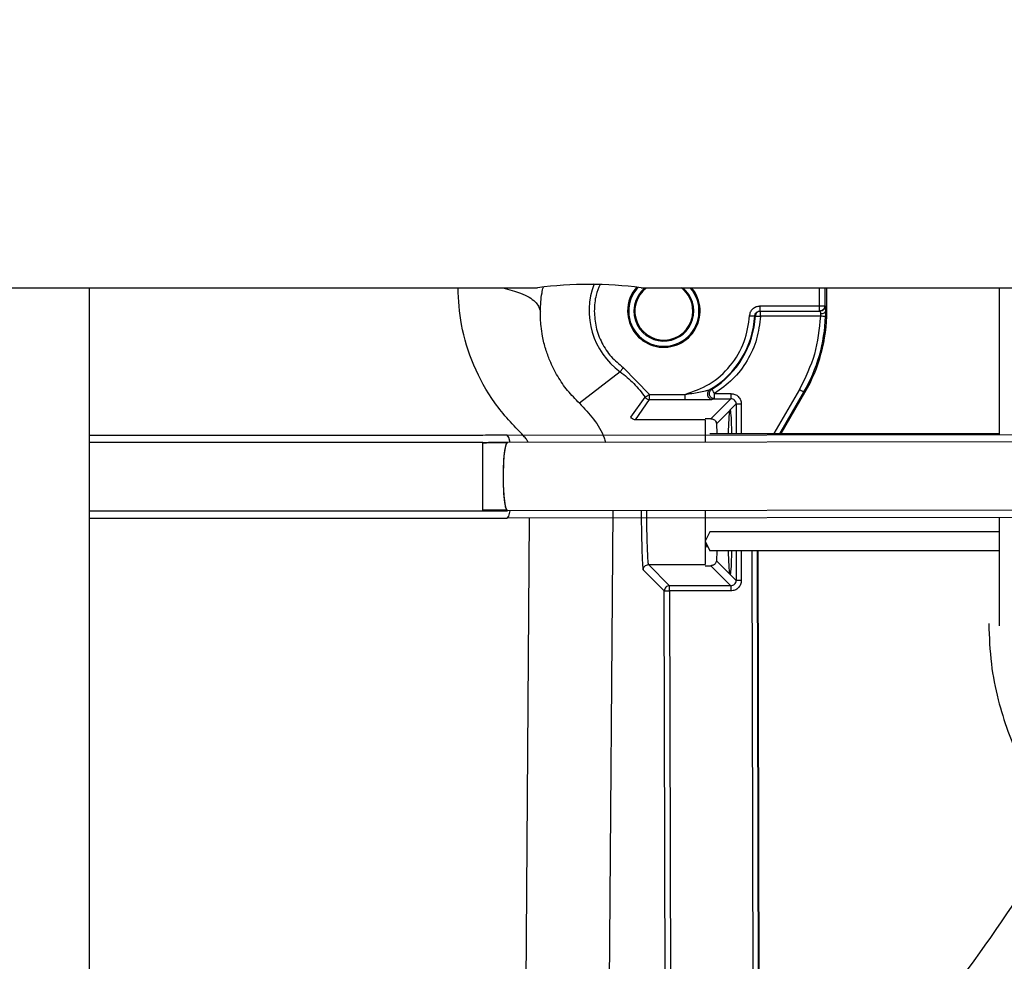
# Model space of a CAD drawing. Extents: x 0.5 to 33.5, y 0.5 to 21.5.
# Drawn here: x 8.8 to 9.1, y 5.5 to 5.7 of the extents above; entities that cross this region are included whole.
import ezdxf

# ---------------------------------------------------------------- set-up
doc = ezdxf.new("R2010")
doc.units = 0
doc.header["$MEASUREMENT"] = 0
doc.header["$PDSIZE"] = -1
doc.linetypes.add('SLD-SOLID', pattern=[0])
doc.layers.get('0').update_dxf_attribs({"linetype": 'CONTINUOUS'})
doc.layers.get('Defpoints').update_dxf_attribs({"linetype": 'CONTINUOUS'})
doc.styles.add('SLDTEXTSTYLE0', font='txt', dxfattribs={"width": 0.913})
doc.dimstyles.new('SLDDIMSTYLE0', dxfattribs={"dimtxt": 0.1875, "dimasz": 0.18, "dimexe": 0, "dimexo": 0.0625, "dimgap": 0.04687499999999999, "dimtad": 0, "dimtih": 1, "dimtoh": 1, "dimdec": 1, "dimlfac": 16, "dimrnd": 1e-09, "dimzin": 12, "dimdsep": 46, "dimtxsty": 'SLDTEXTSTYLE0', "dimsah": 1, "dimcen": 0.09, "dimadec": 0, "dimazin": 0, "dimtfac": 1, "dimtdec": 3, "dimtofl": 0, "dimtmove": 0, "dimatfit": 3, "dimfxl": 1, "dimtolj": 1, "dimtzin": 12, "dimarcsym": 0})
doc.dimstyles.new('SLDDIMSTYLE4', dxfattribs={"dimtxt": 0.18, "dimasz": 0.18, "dimexe": 0, "dimexo": 0.0625, "dimgap": 0, "dimtad": 0, "dimtih": 1, "dimtoh": 1, "dimdec": 0, "dimrnd": 1e-09, "dimzin": 0, "dimdsep": 46, "dimtxsty": 'Standard', "dimsah": 1, "dimcen": 0.09, "dimadec": 0, "dimazin": 0, "dimtfac": 0.18, "dimtdec": 0, "dimtofl": 0, "dimtmove": 0, "dimatfit": 3, "dimfxl": 1, "dimtolj": 1, "dimtzin": 0, "dimarcsym": 0})

# ---------------------------------------------------------------- blocks, each defined once
blk = doc.blocks.new('*D33')
at = {"color": 0, "linetype": 'SLD-SOLID', "lineweight": -2, "transparency": 16777216}
for p, q in [((7.337239449175016, 4.78889870309985), (7.337239449175017, 12.77866828318069)), ((7.517239449175016, 12.77866828318069), (12.9043361161336, 12.77866828318069)), ((18.80340096505672, 12.77866828318069), (14.34396200838377, 12.77866828318069)), ((18.98340096505672, 5.09768307133514), (18.98340096505672, 12.77866828318069))]:
    blk.add_line(p, q, dxfattribs=at)
at = {"color": 0, "linetype": 'SLD-SOLID', "transparency": 16777216}
for points in [[(7.517239449175016, 12.80866828318069), (7.517239449175016, 12.74866828318069), (7.337239449175017, 12.77866828318069)], [(18.80340096505672, 12.80866828318069), (18.80340096505672, 12.74866828318069), (18.98340096505672, 12.77866828318069)]]:
    blk.add_solid(points, dxfattribs=at)
at = {"layer": 'Defpoints', "color": 0, "linetype": 'SLD-SOLID', "transparency": 16777216}
for p in [(7.337239449175017, 12.77866828318069), (18.98340096505672, 5.03518307133514), (7.337239449175016, 4.72639870309985)]:
    blk.add_point(p, dxfattribs=at)
at = {"color": 0, "linetype": 'SLD-SOLID', "transparency": 16777216, "insert": (13.62414906225869, 12.77866828318069), "char_height": 0.1875, "attachment_point": 5, "style": 'SLDTEXTSTYLE0'}
blk.add_mtext('\\A1;186.3 [473.3]', dxfattribs=at)

msp = doc.modelspace()

# ---------------------------------------------------------------- linework, layer by layer
at = {"color": 7, "linetype": 'Continuous'}
for p, q in [((8.838223736343117, 5.624134852375247), (8.965684397240018, 5.624134852375247)), ((8.859139041394393, 5.450562137502061), (8.859139041394393, 5.624134852375247)), ((8.99029067298622, 5.624134852375247), (9.111353514457946, 5.624134852375247)), ((9.032744902551343, 5.619828768786158), (9.032744902551343, 5.624134852375247)), ((9.033974835009722, 5.624134852375247), (9.033974835009722, 5.619828768786158)), ((9.034458829418575, 5.618598396332859), (9.034458829418575, 5.624134852375247)), ((9.075428516133258, 5.624134852375247), (9.075428516133258, 5.589221842359985)), ((9.018564159701825, 5.619828768786158), (9.032744902551343, 5.619828768786158)), ((9.033974835009722, 5.619828768786158), (9.034103606855467, 5.619828768786158)), ((9.017465052398805, 5.617433876452159), (9.017334227243438, 5.617434169782104)), ((9.018564159701825, 5.618598396332859), (9.032744902551343, 5.618598396332859)), ((9.03291796721875, 5.61736802387956), (9.018693224877516, 5.61736802387956)), ((9.032744902551343, 5.618598396332859), (9.032873674397088, 5.618598396332859)), ((9.034159339544978, 5.618598396332859), (9.034458829418575, 5.618598396332859)), ((8.986041202076471, 5.605172831426131), (8.992270356783415, 5.598793491787474)), ((8.98532283704175, 5.604174482959138), (8.975639135575364, 5.596687089454147)), ((8.987845474566697, 5.593406634016914), (8.991255435174537, 5.598099179808225)), ((8.992270356783415, 5.598793491787474), (9.00072617910103, 5.598793491787474)), ((9.00072617910103, 5.598793491787474), (9.00072617910103, 5.597563705994064)), ((9.00711754526742, 5.600034424118784), (9.006668750451936, 5.599916945475908)), ((9.007761697826119, 5.598986649556099), (9.011667092710667, 5.598986649556099)), ((9.027949837944334, 5.599981331398783), (9.021874388128452, 5.589458266295462)), ((9.023294398391037, 5.589458266295462), (9.029014918973758, 5.599366365169591)), ((9.023630261177786, 5.589458266295462), (9.029266596066364, 5.599221020181963)), ((9.029014918973758, 5.599366365169591), (9.029266596066364, 5.599221020181963)), ((8.98893020870242, 5.592755881534463), (8.992270356783415, 5.597563705994064)), ((8.992270356783415, 5.597563705994064), (9.00072617910103, 5.597563705994064)), ((9.011667092710667, 5.597756717097717), (9.006910454326423, 5.593005065322536)), ((9.007291196594721, 5.597626331937271), (9.007761697826119, 5.597756717097717)), ((9.007761697826119, 5.597756717097717), (9.011667092710667, 5.597756717097717)), ((9.011496668012754, 5.595128187462715), (9.012897025169046, 5.596526931304307)), ((9.012897025169046, 5.596526931304307), (9.012897025169046, 5.589458266295462)), ((9.014126957627425, 5.596526784639335), (9.014126957627425, 5.589458266295462)), ((9.008192012855083, 5.591826905599405), (9.01136936281673, 5.595000735601717)), ((9.01136936281673, 5.595000735601717), (9.011496668012754, 5.595128187462715)), ((9.005546470083289, 5.592755881534463), (8.98893020870242, 5.592755881534463)), ((9.006910454326423, 5.593005065322536), (9.005546470083289, 5.593005065322536)), ((9.008192012855083, 5.591826905599405), (9.008262998701717, 5.589458266295462)), ((8.952691054006891, 5.589056404271139), (8.859139041394393, 5.589056404271139)), ((8.958478453817023, 5.589074004067825), (9.12365665233105, 5.589282854988495)), ((9.006645284056361, 5.589458266295462), (9.075428516133258, 5.589458266295462)), ((8.952691054006891, 5.587323850952409), (8.859139041394393, 5.587323850952409)), ((8.952691054006891, 5.571144797854212), (8.952691054006891, 5.587323850952409)), ((9.12365665233105, 5.587535928502472), (8.958478160487083, 5.587327077581802)), ((8.859139041394393, 5.571144797854212), (8.952691054006891, 5.571144797854212)), ((8.859139041394393, 5.571132917991449), (8.952691054006891, 5.571132917991449)), ((8.952691054006891, 5.571132917991449), (8.952691054006891, 5.571144797854212)), ((9.207318165866106, 5.571451767641404), (8.958477573827189, 5.571136877945704)), ((8.958477573827189, 5.571136877945704), (8.958498693583216, 5.571137024610676)), ((8.983535577688329, 5.57116870424471), (8.982217059586624, 5.392208104946158)), ((8.859139041394393, 5.569400218007747), (8.952691054006891, 5.569400218007747)), ((9.210196025954154, 5.569708361114718), (8.958477573827189, 5.569389951459681)), ((8.962519073806106, 5.396232445123303), (8.96379476573587, 5.56939669804841)), ((9.075428516133258, 5.569537936416812), (9.075428516133258, 5.544287361446942)), ((9.006645284056361, 5.566122695869963), (9.005546470083289, 5.563869628564255)), ((9.075428516133258, 5.566122695869963), (9.006645284056361, 5.566122695869963)), ((9.005546470083289, 5.563869628564255), (9.006645284056361, 5.561616414593575)), ((9.005546470083289, 5.563234275903903), (9.005996731548493, 5.562454311580784)), ((9.075428516133258, 5.561616414593575), (9.006645284056361, 5.561616414593575)), ((9.008262998701717, 5.561616414593575), (9.008192012855083, 5.559247188629742)), ((9.012897025169046, 5.561616414593575), (9.012897025169046, 5.554537043041746)), ((9.014126957627425, 5.561616414593575), (9.014126957627425, 5.554537043041746)), ((9.016643435223529, 5.561616414593575), (9.017052630496472, 5.372535345540887)), ((9.017873367681915, 5.561616414593575), (9.018282562954852, 5.372535345540887)), ((9.018522506849664, 5.396008487710478), (9.018164350987114, 5.561616414593575)), ((8.992027186259207, 5.558318946019547), (9.005546470083289, 5.558318946019547)), ((8.997044301634396, 5.553307257248337), (8.992027186259207, 5.558318946019547)), ((9.011370829466458, 5.556064852059032), (9.008192012855083, 5.559247188629742)), ((8.99581436917601, 5.552074684820452), (8.990797253800821, 5.557086373591662)), ((9.005546470083289, 5.558069175571583), (9.006910160996476, 5.558069175571583)), ((9.006910160996476, 5.558069175571583), (9.011667092710667, 5.553307257248337)), ((9.011495201363033, 5.555940480162454), (9.011370829466458, 5.556064852059032)), ((9.012897025169046, 5.554537043041746), (9.011495201363033, 5.555940480162454)), ((8.996129992196572, 5.406175450260859), (8.99581436917601, 5.552074684820452)), ((9.011667092710667, 5.553307257248337), (8.997044301634396, 5.553307257248337)), ((9.011667092710667, 5.552077324789955), (8.997044301634396, 5.552077324789955)), ((8.997044301634396, 5.552077324789955), (8.997359924654958, 5.406178090230362)), ((9.075428516133258, 5.544287361446942), (9.075460195767292, 5.543799700413778))]:
    msp.add_line(p, q, dxfattribs=at)
at = {"color": 7, "linetype": 'Continuous', "flags": 128}
for points in [[(9.027949837944334, 5.599981331398783), (9.028154288915829, 5.599863266096016), (9.028351113308766, 5.599749600742421), (9.02853297787452, 5.599644588622197), (9.028693136024359, 5.599552043024625), (9.028826014489333, 5.599475483909043), (9.0289260400005, 5.599417697909924), (9.028989692598515, 5.599380885001857), (9.029014918973758, 5.599366365169591)], [(8.95916073926854, 5.587327810906664), (8.958854796136151, 5.588560823329466), (8.958478453817023, 5.589074004067825)], [(8.95916073926854, 5.587327810906664), (8.958854796136151, 5.588560823329466), (8.958478453817023, 5.589074004067825)], [(8.958346162011935, 5.587195225771632), (8.958214456866742, 5.587063813956379), (8.9579396067085, 5.586102718392371), (8.957688809605727, 5.584284219399827), (8.957548597892135, 5.582331375292582), (8.95747907869523, 5.579953056100461), (8.95750606505014, 5.577338459637835), (8.957645690103845, 5.574791915722395), (8.957999739347173, 5.572158106148388), (8.958477573827189, 5.571136877945704), (8.958477573827189, 5.571136877945704)], [(8.958478160487083, 5.587327077581802), (8.958135551111596, 5.586867429558362), (8.957834007928383, 5.585487018838318), (8.957610197180536, 5.583352016835376), (8.957491105222957, 5.58072011390601), (8.957491105222957, 5.577908839715423), (8.957609903850589, 5.575256990349813), (8.957833714598443, 5.573084735443888), (8.958134964451709, 5.571653725308372), (8.958477573827189, 5.571136877945704)], [(8.958477573827189, 5.569389951459681), (8.958854209476264, 5.569840212924889), (8.959181272364674, 5.57113790460051)], [(8.958477573827189, 5.569389951459681), (8.958854209476264, 5.569840212924889), (8.959181272364674, 5.57113790460051)]]:
    msp.add_lwpolyline(points, dxfattribs=at)
at = {"color": 7, "linetype": 'Continuous'}
for centre, radius, start, end in [((8.977987535113115, 5.531306933625411), 0.09363968016258234, 82.45018843870417, 97.54981156129502), ((8.99570397238179, 5.618598409450076), 0.01777125393597043, 158.6685620396588, 234.2565189467337), ((8.99570397238179, 5.618598409450076), 0.00861220472440749, 138.3973915966639, 179.999999999997), ((8.99570397238179, 5.618598409450076), 0.00861220472440749, 179.999999999997, 40.00520092977627), ((8.99570397238179, 5.618598409450567), 0.008366141731761333, 137.4967465351941, 41.43459860563376), ((8.99570397238179, 5.618598409450567), 0.007125487990759998, 129.0143962563375, 208.6478897559803), ((8.99570397238179, 5.618598409450567), 0.006889763779528857, 126.5274850163218, 0), ((8.99570397238179, 5.618598409450567), 0.007125487990758879, 208.6478897559803, 50.98560374367354), ((8.99570397238179, 5.618598409450567), 0.006889763779528857, 0, 53.47251498367818), ((8.99570397238179, 5.618598409450076), 0.02166157198444307, 300.4100126264869, 356.9191209556756), ((8.99570397238179, 5.618598409450076), 0.02179212639056886, 301.5843774052088, 356.9366088711148), ((8.99570397238179, 5.618598409450076), 0.03846412553932269, 329.9999999999367, 358.1064572437199), ((8.99570397238179, 5.618598409450076), 0.03875492125980351, 330.0000000005296, 6.615553737444113e-13), ((8.65613704324793, 5.766236204726158), 0.5475544207754522, 314.0266408542192, 327.4154584101797)]:
    msp.add_arc(centre, radius, start, end, dxfattribs=at)
for points, knots in [([(8.962349235768087, 5.588907099329256), (8.959932935644353, 5.591443470671341), (8.955119617630963, 5.596495972945208), (8.950275092076993, 5.605609309577991), (8.947249904763446, 5.614905977612818), (8.946925370167463, 5.62119559538929), (8.946773709031234, 5.624134852375247)], [0, 0, 0, 0, 0.2601794396834246, 0.5182826303082276, 0.7748843897287157, 1, 1, 1, 1]), ([(8.957452972330145, 5.624134852375247), (8.95892774245985, 5.623727372745894), (8.962158244646005, 5.622834783584421), (8.965499836725336, 5.62088236117482), (8.966060524167304, 5.619359721147901), (8.966340869656392, 5.618598396332859)], [0, 0, 0, 0, 0.2957670072649616, 0.6478812828632664, 0.9999999999999999, 0.9999999999999999, 0.9999999999999999, 0.9999999999999999]), ([(8.966340869656392, 5.618598396332859), (8.96639577287604, 5.620049180663825), (8.966468463887352, 5.62196999661786), (8.966935785843702, 5.623842870463448), (8.967050141462828, 5.624301170453927)], [0, 0, 0, 0, 0.7552958563876789, 1, 1, 1, 1]), ([(8.980522492495744, 5.624900883525989), (8.980175886649931, 5.624079514206501), (8.979328961028529, 5.622072511930844), (8.97922439001092, 5.619888561242854), (8.979162614871832, 5.618598396332859)], [0, 0, 0, 0, 0.4092518127414142, 0.9999999999999999, 0.9999999999999999, 0.9999999999999999, 0.9999999999999999]), ([(9.016106054764727, 5.617500315684648), (9.016157244139066, 5.617809548732048), (9.016259616080248, 5.618427973703023), (9.01683449635022, 5.619193352470754), (9.01762997237234, 5.619725386887693), (9.018252754996311, 5.619794307165206), (9.018564159701825, 5.619828768786158)], [0, 0, 0, 0, 0.2500617069421094, 0.5000901590496973, 0.7500343284877555, 0.9999999999999999, 0.9999999999999999, 0.9999999999999999, 0.9999999999999999]), ([(9.018564159701825, 5.619828768786158), (9.018564159701825, 5.619667566730451), (9.018564159701825, 5.619345133805006), (9.018564159701825, 5.618938381526777), (9.018564159701825, 5.618653975814427), (9.018564159701825, 5.61861692326981), (9.018564159701825, 5.618598396332859)], [0, 0, 0, 0, 0.2499858362597684, 0.5000163561870827, 0.7499992094715251, 0.9999999999999999, 0.9999999999999999, 0.9999999999999999, 0.9999999999999999]), ([(9.032744902551343, 5.619828768786158), (9.032903462371777, 5.619828768786158), (9.033220547638344, 5.619828768786158), (9.03362286872759, 5.619828768786157), (9.033908829065702, 5.61982876878616), (9.033952832987154, 5.619828768786158), (9.033974835009722, 5.619828768786158)], [0, 0, 0, 0, 0.2500396250001504, 0.5000250437048797, 0.7500118191661301, 1, 1, 1, 1]), ([(9.032744902551343, 5.618598396332859), (9.032744902551343, 5.61861692326981), (9.032744902551343, 5.618653975814429), (9.032744902551336, 5.618938381526775), (9.032744902551343, 5.619345133805006), (9.032744902551343, 5.619667566730451), (9.032744902551343, 5.619828768786158)], [0, 0, 0, 0, 0.2500007905284749, 0.4999836438129172, 0.7500141637402316, 1, 1, 1, 1]), ([(9.033974835009722, 5.619828768786158), (9.033956362577086, 5.61966756309547), (9.033919413184059, 5.619345112201115), (9.033635027365058, 5.618938424266388), (9.033228444191565, 5.618653926320295), (9.032906110366383, 5.618616909460167), (9.032744902551343, 5.618598396332859)], [0, 0, 0, 0, 0.2499694356942788, 0.5000001411641584, 0.7499366232482126, 0.9999999999999999, 0.9999999999999999, 0.9999999999999999, 0.9999999999999999]), ([(9.034103606855467, 5.619828768786158), (9.03408513444041, 5.619667563118837), (9.034048185092793, 5.619345112360677), (9.03376379912622, 5.618938424129253), (9.033357215785202, 5.618653926244202), (9.033034882180743, 5.618616909440846), (9.032873674397088, 5.618598396332859)], [0, 0, 0, 0, 0.2499694090936665, 0.4999999492463404, 0.7499364047332892, 0.9999999999999999, 0.9999999999999999, 0.9999999999999999, 0.9999999999999999]), ([(9.034103606855467, 5.619828768786158), (9.034109258826383, 5.619813304150375), (9.03412056898496, 5.619782357868833), (9.034136113939894, 5.6195195450623), (9.034150191255243, 5.619134362865119), (9.034156289176728, 5.618777106817641), (9.034159339544978, 5.618598396332859)], [0, 0, 0, 0, 0.2498552687662687, 0.4999853601802299, 0.749877267830075, 1, 1, 1, 1]), ([(8.975639135575364, 5.596687089454147), (8.974667680975159, 5.597674731463363), (8.972708539786524, 5.599666517944663), (8.970369556603991, 5.603100409736801), (8.968696253302767, 5.606417027242924), (8.967540784366207, 5.609625100035138), (8.966868035666423, 5.61235945302001), (8.966400694928787, 5.615393043681991), (8.966363363748336, 5.617393195013367), (8.966340869656392, 5.618598396332859)], [0, 0, 0, 0, 0.1619962886342202, 0.326699365469928, 0.4973975442872818, 0.6152044512622578, 0.7484496981028743, 0.8484270909860123, 1, 1, 1, 1]), ([(8.979162614871832, 5.618598396332859), (8.979249372064885, 5.617310971308432), (8.979425377427695, 5.61469915665031), (8.980858150741078, 5.610992200388601), (8.983029680766542, 5.607663640386383), (8.985046874796836, 5.605995232811562), (8.986041202076471, 5.605172831426131)], [0, 0, 0, 0, 0.2464615363628948, 0.4999994882202103, 0.7535367737414367, 0.9999999999999999, 0.9999999999999999, 0.9999999999999999, 0.9999999999999999]), ([(9.00072617910103, 5.598793491787474), (9.002720923701219, 5.599494548517713), (9.00681526723595, 5.600933513230621), (9.011735935536706, 5.605417370097422), (9.015184065037722, 5.611112147961961), (9.01580400812265, 5.615407532486362), (9.016106054764727, 5.617500315684648)], [0, 0, 0, 0, 0.2435969329125276, 0.4999986099760069, 0.75639095819771, 1, 1, 1, 1]), ([(9.018693224877516, 5.61736802387956), (9.018470216200967, 5.615550407842734), (9.01801752817623, 5.611860806943926), (9.015665892560413, 5.606727282390422), (9.012278062408711, 5.602209958360942), (9.00925229096461, 5.600050479080901), (9.007761697826119, 5.598986649556099)], [0, 0, 0, 0, 0.2463134758244668, 0.4999947202142689, 0.7536811841124371, 1, 1, 1, 1]), ([(9.016106054764727, 5.617500315684648), (9.016264409963114, 5.617491789755956), (9.016581054371123, 5.617474741451445), (9.016982849374557, 5.617453038875557), (9.01726810105258, 5.617437810930431), (9.017312182841053, 5.617435383626994), (9.017334227243438, 5.617434169782104)], [0, 0, 0, 0, 0.2500848822402959, 0.5000655507281507, 0.749992989204799, 1, 1, 1, 1]), ([(9.017334227243438, 5.617434169782104), (9.017359856476055, 5.617588784811251), (9.017411118867841, 5.617898038557587), (9.017699057200332, 5.618280439981365), (9.018096758609829, 5.618546796628849), (9.018408345174684, 5.618581194867954), (9.018564159701825, 5.618598396332859)], [0, 0, 0, 0, 0.2499294625571726, 0.4998972159579942, 0.7499145097818977, 1, 1, 1, 1]), ([(9.018693224877516, 5.618598396332859), (9.01854677257441, 5.618583758317754), (9.018321078282646, 5.618561200007766), (9.018040752686716, 5.618419981355676), (9.017786995790516, 5.61822624190131), (9.01754124756691, 5.617897115106697), (9.017490472302569, 5.617588420136644), (9.017465052398805, 5.617433876452159)], [0, 0, 0, 0, 0.2350686421366213, 0.3622589032545613, 0.5006744505176102, 0.7500198653656882, 1, 1, 1, 1]), ([(9.017465052398805, 5.617433876452159), (9.017486957580019, 5.617432665141321), (9.017530772357524, 5.617430242275503), (9.01781647038564, 5.617414970046402), (9.018218199359382, 5.61739346166953), (9.018534861560205, 5.617376504293034), (9.018693224877516, 5.61736802387956)], [0, 0, 0, 0, 0.249960020702115, 0.4999704216800514, 0.7499343383285866, 1, 1, 1, 1]), ([(9.018693224877516, 5.61736802387956), (9.018693224877516, 5.617529287411164), (9.018693224877516, 5.617851755223739), (9.018693224877516, 5.618258395745342), (9.018693224877516, 5.618543028002413), (9.018693224877516, 5.618579941192238), (9.018693224877516, 5.618598396332859)], [0, 0, 0, 0, 0.2500496155748669, 0.5000073591822277, 0.7500233781150795, 1, 1, 1, 1]), ([(9.03291796721875, 5.61736802387956), (9.032625641212888, 5.614317163253004), (9.032040990511469, 5.608215455674808), (9.02931355342917, 5.602726035389895), (9.027949837944334, 5.599981331398783)], [0, 0, 0, 0, 0.5000011205813721, 1, 1, 1, 1]), ([(9.032873674397088, 5.618598396332859), (9.032880593920822, 5.618586140183467), (9.03289357176228, 5.618563153288726), (9.032909189780185, 5.618399977762786), (9.032921737146886, 5.618204446709694), (9.032927211677787, 5.61805240298709), (9.032929700416538, 5.617983283438696)], [0, 0, 0, 0, 0.3074732651878548, 0.5766783151958218, 0.8075566476727809, 1, 1, 1, 1]), ([(9.032929700416538, 5.617983283438696), (9.03293147810296, 5.617884165432561), (9.032934967226659, 5.617689623256656), (9.032923561701224, 5.617473858070375), (9.03291796721875, 5.61736802387956)], [0, 0, 0, 0, 0.5094936646704843, 1, 1, 1, 1]), ([(9.034147019687296, 5.617327397682211), (9.034124996174818, 5.617328187617662), (9.034080953139835, 5.617329767345454), (9.033795366875808, 5.617339036339681), (9.033393300892001, 5.617352393288228), (9.033076425856798, 5.617362813219441), (9.03291796721875, 5.61736802387956)], [0, 0, 0, 0, 0.2500167122198887, 0.4999881292700731, 0.7499607376892157, 1, 1, 1, 1]), ([(9.032929700416538, 5.617983283438696), (9.033107578407872, 5.617996559521995), (9.033463347446997, 5.618023112663072), (9.033864086410134, 5.618188092027803), (9.034108427273054, 5.618388598302166), (9.03414237065141, 5.618528471336036), (9.034159339544978, 5.618598396332859)], [0, 0, 0, 0, 0.2796067625799746, 0.5592340486258441, 0.7796533263230301, 1, 1, 1, 1]), ([(9.034159339544978, 5.618598396332859), (9.034161238581412, 5.61839769458081), (9.034165044572717, 5.617995454208706), (9.034153036310236, 5.617550391844341), (9.034147019687296, 5.617327397682211)], [0, 0, 0, 0, 0.4989597414075555, 1, 1, 1, 1]), ([(8.986041202076471, 5.605172831426131), (8.985948582055492, 5.605044119947766), (8.985763374379225, 5.604786741968733), (8.985528252529448, 5.604460294403427), (8.985361241144467, 5.604228207279212), (8.985335638375304, 5.604192391018236), (8.98532283704175, 5.604174482959138)], [0, 0, 0, 0, 0.250052866081185, 0.5000183522108199, 0.7500101726787626, 1, 1, 1, 1]), ([(8.98532283704175, 5.604174482959138), (8.986443556004133, 5.603290920918842), (8.988685145424455, 5.601523677400875), (8.99039863332306, 5.599240730436), (8.991255435174537, 5.598099179808225)], [0, 0, 0, 0, 0.499966208002749, 1, 1, 1, 1]), ([(8.991255435174537, 5.598099179808225), (8.991268028271271, 5.598108398883907), (8.991295079251223, 5.598128202196529), (8.99145259036748, 5.598234159282346), (8.991638946555156, 5.598361065650457), (8.991810164294272, 5.598479390233799), (8.992025875920604, 5.598624675213333), (8.992180406382651, 5.598731380101817), (8.992270356783415, 5.598793491787474)], [0, 0, 0, 0, 0.2046295333772716, 0.4395606198021826, 0.5609426387928218, 0.7030168398202239, 0.8271295256266147, 1, 1, 1, 1]), ([(8.991255435174537, 5.598099179808225), (8.99131736104249, 5.598020973716138), (8.991441248444737, 5.597864516488976), (8.991691606389253, 5.597696495023804), (8.991971674836648, 5.597584597380597), (8.99217076453418, 5.597570671999867), (8.992270356783415, 5.597563705994064)], [0, 0, 0, 0, 0.2499150508983649, 0.4999740409739051, 0.7498679713052316, 1, 1, 1, 1]), ([(8.992270356783415, 5.597563705994064), (8.992270356783415, 5.597585708156072), (8.992270356783415, 5.597629712225014), (8.992270356783415, 5.597915665633105), (8.992270356783415, 5.598317952561697), (8.992270356783415, 5.598634983363975), (8.992270356783415, 5.598793491787474)], [0, 0, 0, 0, 0.25001234553281, 0.500021792615726, 0.7500219005020541, 1, 1, 1, 1]), ([(9.00072617910103, 5.598793491787474), (9.001841187126985, 5.598954662576444), (9.003491661120066, 5.599193233231945), (9.005375008149102, 5.599596895983921), (9.006230766557806, 5.599799671450451), (9.006546741708753, 5.599881144934778), (9.006640267244087, 5.599906973773266), (9.006659559263646, 5.599913727727505), (9.006668750451936, 5.599916945475908)], [0, 0, 0, 0, 0.5293320377639132, 0.7835358505909327, 0.9175355712248999, 0.9636206716890501, 0.9826680013788363, 1, 1, 1, 1]), ([(9.006668750451936, 5.599916945475908), (9.006560526030235, 5.599838333082463), (9.00634413351684, 5.599681149212753), (9.006137128551096, 5.599328368346922), (9.00604681604949, 5.598934009851062), (9.006088978315148, 5.598529472702051), (9.00625711756065, 5.59815905815112), (9.00653496093826, 5.597864879931692), (9.006891983479399, 5.597665475566478), (9.007158123549978, 5.597639380010395), (9.007291196594721, 5.597626331937271)], [0, 0, 0, 0, 0.1250369576011983, 0.2500088343773211, 0.3750416915498406, 0.4999962596161686, 0.625006729371667, 0.7500272533688436, 0.8750108000485477, 1, 1, 1, 1]), ([(9.007761697826119, 5.597756717097717), (9.007607616430242, 5.597773917407029), (9.00734295907845, 5.597803461456047), (9.00699030044133, 5.598010378314823), (9.0067296467425, 5.598286979563834), (9.006562773030964, 5.598651553909263), (9.006517511090166, 5.599036365494655), (9.006593867305241, 5.599418646478428), (9.006785147970461, 5.599778692740153), (9.007003826719142, 5.599946934234256), (9.00711754526742, 5.600034424118784)], [0, 0, 0, 0, 0.1455707729569533, 0.2500391111467323, 0.3802420247856172, 0.4999358398949844, 0.6234127997566841, 0.7404071199838104, 0.8650050558697993, 1, 1, 1, 1]), ([(9.007761697826119, 5.598986649556099), (9.007678695439175, 5.599121672921879), (9.007512684448052, 5.599391729767279), (9.007302189777562, 5.599734476373063), (9.00715234206438, 5.599978074428577), (9.007129144048811, 5.60001564113313), (9.00711754526742, 5.600034424118784)], [0, 0, 0, 0, 0.2499559360833839, 0.4999305949518333, 0.7499701777684852, 1, 1, 1, 1]), ([(9.007761697826119, 5.597756717097717), (9.007761697826119, 5.597778720027556), (9.007761697826119, 5.597822725632149), (9.007761697826119, 5.598108694327982), (9.007761697826119, 5.598511078105939), (9.007761697826119, 5.598828145645166), (9.007761697826119, 5.598986649556099)], [0, 0, 0, 0, 0.2499952343604817, 0.499987570469443, 0.7500408720839362, 1, 1, 1, 1]), ([(9.011667092710667, 5.598986649556099), (9.011667092710667, 5.598828145645166), (9.01166709271066, 5.598511078105939), (9.011667092710667, 5.598108694327983), (9.011667092710667, 5.59782272563215), (9.011667092710667, 5.597778720027556), (9.011667092710667, 5.597756717097717)], [0, 0, 0, 0, 0.2499591279160638, 0.500012429530557, 0.7500047656395183, 1, 1, 1, 1]), ([(9.011667092710667, 5.598986649556099), (9.011989408318556, 5.598949709483428), (9.012634103360497, 5.598875822023074), (9.013447201656646, 5.598306959742343), (9.014016189485524, 5.597493872182906), (9.014090033942168, 5.596849155633995), (9.014126957627425, 5.596526784639335)], [0, 0, 0, 0, 0.2499738233383836, 0.4999971474383341, 0.7499887087035403, 0.9999999999999999, 0.9999999999999999, 0.9999999999999999, 0.9999999999999999]), ([(8.975639135575364, 5.596687089454147), (8.976804909739528, 5.595458440456511), (8.979135619847213, 5.593002025890449), (8.981155731438662, 5.589720126048773), (8.981759108242095, 5.587727737762756), (8.981871516911696, 5.587356557241251)], [0, 0, 0, 0, 0.4488190460617389, 0.8973153800580993, 1, 1, 1, 1]), ([(9.00072617910103, 5.597563705994064), (9.001917747523962, 5.597564280363906), (9.00373350227477, 5.597565155609296), (9.005817699531093, 5.597581566684322), (9.006756009620965, 5.59759871236801), (9.007181928265311, 5.597613026152086), (9.007256070511765, 5.597622054576056), (9.007291196594721, 5.597626331937271)], [0, 0, 0, 0, 0.4777603642338402, 0.7280283988784336, 0.8593995714778727, 0.9333882833120615, 1, 1, 1, 1]), ([(9.012897025169046, 5.596526931304307), (9.012878686359677, 5.596688137419563), (9.01284201138101, 5.597010526442646), (9.012557504000412, 5.597417111173567), (9.012150817492838, 5.597701591703428), (9.011828400231636, 5.597738334453241), (9.011667092710667, 5.597756717097717)], [0, 0, 0, 0, 0.2500032533802208, 0.4999705159916517, 0.7498318911968752, 1, 1, 1, 1]), ([(9.012897025169046, 5.596526931304307), (9.012919028347156, 5.596526931304307), (9.012963035282212, 5.596526931304307), (9.01324898484193, 5.596526931304307), (9.013651311215341, 5.596526931304307), (9.013968397758845, 5.596526931304307), (9.014126957627425, 5.596526931304307)], [0, 0, 0, 0, 0.249986650993643, 0.499979878465747, 0.7499637673471528, 1, 1, 1, 1]), ([(8.98893020870242, 5.592755881534463), (8.988806754409154, 5.592767196292844), (8.988559724733456, 5.592789836907598), (8.98815023826181, 5.592987671843684), (8.987960907952655, 5.5932479464074), (8.987845474566697, 5.593406634016914)], [0, 0, 0, 0, 0.2805364249208689, 0.5613480117661636, 1, 1, 1, 1]), ([(9.011090406039266, 5.589458266295462), (9.011124225181632, 5.590675638452485), (9.011202962378732, 5.593509905224983), (9.011308917474771, 5.594459188037245), (9.01136936281673, 5.595000735601717)], [0, 0, 0, 0, 0.4295192565624176, 1, 1, 1, 1]), ([(9.011496668012754, 5.595128187462715), (9.011559911354063, 5.594673473016185), (9.011676272415059, 5.59383684651352), (9.011764021273855, 5.590830592646527), (9.011804077794864, 5.589458266295462)], [0, 0, 0, 0, 0.5435094932827301, 0.9999999999999999, 0.9999999999999999, 0.9999999999999999, 0.9999999999999999]), ([(9.005546470083289, 5.592755881534463), (9.005546470083289, 5.592415696929875), (9.005546470083289, 5.591735327199965), (9.005546470083274, 5.589351180701945), (9.005546470083289, 5.587443443581779), (9.005546470083289, 5.587386476895617)], [0, 0, 0, 0, 0.4924212521415097, 0.9848432580533659, 1, 1, 1, 1]), ([(9.006910454326423, 5.593005065322536), (9.006961835372323, 5.593003265585984), (9.007068612536912, 5.592999525475933), (9.007289790142877, 5.592957291896021), (9.007616385437238, 5.592826704746273), (9.007919332056247, 5.592568028401914), (9.008108073117256, 5.592255876874069), (9.00817403183283, 5.592015169627002), (9.008188715914578, 5.591884702190615), (9.00819113627336, 5.591842272402511), (9.008192012855083, 5.591826905599405)], [0, 0, 0, 0, 0.05428874835988598, 0.1128197863223796, 0.2499887640103382, 0.4994296461078276, 0.7495642351376146, 0.9192515814333478, 0.970755332406768, 0.9999999999999999, 0.9999999999999999, 0.9999999999999999, 0.9999999999999999]), ([(8.958478453817023, 5.589074004067825), (8.957403257236685, 5.589071775591132), (8.955483790466047, 5.589067797260994), (8.953544183004027, 5.589059884617441), (8.952691054006891, 5.589056404271139)], [0, 0, 0, 0, 0.5601537868679713, 1, 1, 1, 1]), ([(8.963470049487022, 5.587333384175615), (8.963332764509559, 5.587611937116198), (8.963047182776997, 5.588191386032263), (8.962587789371455, 5.588662473327866), (8.962349235768087, 5.588907099329256)], [0, 0, 0, 0, 0.4807204446530879, 1, 1, 1, 1]), ([(8.958478160487083, 5.587327077581802), (8.95740213083873, 5.587325033930979), (8.955482069825727, 5.587321387252398), (8.953543306597794, 5.587314846368622), (8.952691054006891, 5.587311971089647)], [0, 0, 0, 0, 0.5604142998908992, 1, 1, 1, 1]), ([(8.952691054006891, 5.587311971089647), (8.953775992190288, 5.587315457260307), (8.95571450830598, 5.587321686184785), (8.957633277587796, 5.587325429364572), (8.958478160487083, 5.587327077581802)], [0, 0, 0, 0, 0.5596745751087221, 1, 1, 1, 1]), ([(8.958344988692161, 5.587266358283236), (8.957404836226601, 5.587268677021614), (8.955527609535778, 5.587273306906371), (8.953635538322501, 5.587281194213076), (8.952691054006891, 5.587285131399701)], [0, 0, 0, 0, 0.5008198904043304, 1, 1, 1, 1]), ([(8.952691054006891, 5.571144797854212), (8.952691054006891, 5.571412895921535), (8.952691054006891, 5.571941214159018), (8.952691054006891, 5.574677215322822), (8.952691054006891, 5.577598158752283), (8.952691054006891, 5.580264212861492), (8.952691054006891, 5.582644912734035), (8.952691054006891, 5.584762073725543), (8.952691054006891, 5.586323025600858), (8.952691054006891, 5.587148581032293), (8.952691054006891, 5.587199918798949), (8.952691054006891, 5.587213852223124)], [0, 0, 0, 0, 0.1657906568016524, 0.326709656908417, 0.4421336942461984, 0.5511985787474045, 0.6530826222289378, 0.7474256827208388, 0.8612473755160651, 0.9623415801173961, 1, 1, 1, 1]), ([(8.952691054006891, 5.571323729120516), (8.953695160182903, 5.571332936323129), (8.955572921740583, 5.571350154553167), (8.957445157795142, 5.571365151170851), (8.958316242357569, 5.571372128561402)], [0, 0, 0, 0, 0.5347357186575573, 1, 1, 1, 1]), ([(8.952691054006891, 5.571144797854212), (8.953767289912662, 5.571141581012269), (8.955696621657765, 5.571135814288408), (8.957624930351969, 5.571136551827021), (8.958477573827189, 5.571136877945704)], [0, 0, 0, 0, 0.5578283301938868, 1, 1, 1, 1]), ([(8.958477573827189, 5.571136877945704), (8.957392862373034, 5.571136566915149), (8.955463680919337, 5.571136013740958), (8.953535212073234, 5.571142123430175), (8.952691054006891, 5.571144797854212)], [0, 0, 0, 0, 0.562265126528501, 1, 1, 1, 1]), ([(8.990313259391968, 5.571177210813108), (8.9903193281419, 5.570409301871611), (8.990336588688095, 5.568225239600316), (8.990392157629962, 5.564977800872247), (8.990473622838628, 5.561677917364695), (8.990573211557674, 5.559174257291628), (8.990682987485322, 5.557496301458185), (8.990759164793317, 5.557223017059304), (8.990797253800821, 5.557086373591662)], [0, 0, 0, 0, 0.09783781003425586, 0.2782671981721609, 0.4587035285259825, 0.6391353098457607, 0.8195659802973958, 1, 1, 1, 1]), ([(8.99154671180969, 5.571178824127804), (8.991551504654183, 5.57059477115258), (8.991567428040405, 5.568654357458904), (8.991620190410679, 5.56577381371455), (8.991702454103674, 5.562653101509464), (8.991793779564453, 5.560464781888494), (8.991905319283319, 5.558785861291711), (8.991981095978836, 5.558495534103773), (8.992027186259207, 5.558318946019547)], [0, 0, 0, 0, 0.08080916272060103, 0.2684742866986447, 0.4419376263617846, 0.6342909843292973, 0.7775618090742799, 1, 1, 1, 1]), ([(9.005546470083289, 5.571108278276089), (9.005546470083289, 5.570413334923106), (9.005546470083289, 5.567527479758321), (9.005546470083289, 5.563273461678977), (9.005546470083289, 5.559237156751897), (9.005546470083289, 5.558625017518267), (9.005546470083289, 5.558318946019547)], [0, 0, 0, 0, 0.09562113352120162, 0.3970809143665858, 0.6985386036245019, 1, 1, 1, 1]), ([(8.952691054006891, 5.569400218007747), (8.953766225031572, 5.569396319853577), (8.955694246106901, 5.569389329595077), (8.957623970377156, 5.569389760743451), (8.958477573827189, 5.569389951459681)], [0, 0, 0, 0, 0.5576552240190066, 1, 1, 1, 1]), ([(9.011370829466458, 5.556064852059032), (9.011310321312266, 5.556601530233113), (9.011203938756992, 5.557545092241948), (9.0111246129849, 5.56038974174415), (9.011090406039266, 5.561616414593575)], [0, 0, 0, 0, 0.5687789133687337, 1, 1, 1, 1]), ([(9.01180437112481, 5.561616414593575), (9.011763952123921, 5.56023468832278), (9.011675711735812, 5.557218184705392), (9.01155864501878, 5.556389552677877), (9.011495201363033, 5.555940480162454)], [0, 0, 0, 0, 0.4580555656655148, 0.9999999999999999, 0.9999999999999999, 0.9999999999999999, 0.9999999999999999]), ([(8.990797253800821, 5.557086373591662), (8.990815625258534, 5.557247700800365), (8.99085236567015, 5.55757033323091), (8.991136442163622, 5.557977823920027), (8.99154325174878, 5.558262994353593), (8.991865873619801, 5.558300295332894), (8.992027186259207, 5.558318946019547)], [0, 0, 0, 0, 0.2500027962002216, 0.4999715201778482, 0.7499831192338005, 1, 1, 1, 1]), ([(9.008192012855083, 5.559247188629742), (9.008191135798171, 5.559231825351901), (9.008176198200097, 5.558970165627686), (9.008022288376445, 5.558593679584249), (9.007616535926331, 5.558247699307137), (9.007289759377642, 5.558116933089977), (9.007068529960478, 5.558074699793664), (9.006961643265754, 5.55807097137476), (9.006910160996476, 5.558069175571583)], [0, 0, 0, 0, 0.02932551680387143, 0.4994576495029738, 0.7494043745531506, 0.886844390239598, 0.9454982906337952, 0.9999999999999999, 0.9999999999999999, 0.9999999999999999, 0.9999999999999999]), ([(9.011667092710667, 5.553307257248337), (9.01182828817376, 5.553325614464659), (9.01215066938191, 5.553362327790598), (9.012557479351159, 5.553646616766615), (9.012842035298405, 5.554053350432977), (9.012878692494645, 5.554375788268782), (9.012897025169046, 5.554537043041746)], [0, 0, 0, 0, 0.2499940230755145, 0.499972974684705, 0.7499308843776522, 0.9999999999999999, 0.9999999999999999, 0.9999999999999999, 0.9999999999999999]), ([(9.014126957627425, 5.554537043041746), (9.014090014288769, 5.554214732388338), (9.014016120295786, 5.55357004725635), (9.01344729901951, 5.55275686319695), (9.012634049312858, 5.552188183388245), (9.011989399423562, 5.552114276262574), (9.011667092710667, 5.552077324789955)], [0, 0, 0, 0, 0.2499805542206434, 0.5000106105357285, 0.7500194457793568, 1, 1, 1, 1]), ([(9.014126957627425, 5.554537043041746), (9.013968397758845, 5.554537043041746), (9.013651311215341, 5.554537043041746), (9.01324898484193, 5.554537043041745), (9.012963035282212, 5.554537043041746), (9.012919028347156, 5.554537043041746), (9.012897025169046, 5.554537043041746)], [0, 0, 0, 0, 0.2500362326528474, 0.5000201215342531, 0.7500133490063572, 1, 1, 1, 1]), ([(8.997044301634396, 5.553307257248337), (8.99688298906274, 5.553288606612022), (8.996560367624873, 5.553251305767807), (8.996153557415312, 5.552966135115255), (8.995869480991836, 5.552558644254132), (8.995832740620699, 5.552236012002941), (8.99581436917601, 5.552074684820452)], [0, 0, 0, 0, 0.2500171430722294, 0.5000285431283614, 0.7499971370985802, 0.9999999999999999, 0.9999999999999999, 0.9999999999999999, 0.9999999999999999]), ([(8.99581436917601, 5.552074684820452), (8.995836374459664, 5.552074700519768), (8.995880385621788, 5.552074731918825), (8.996166353465284, 5.552075376542494), (8.996568817399215, 5.552076271383026), (8.99688585548428, 5.55207697376197), (8.997044301634396, 5.552077324789955)], [0, 0, 0, 0, 0.2499919640241046, 0.4999906855881926, 0.7501103033836928, 1, 1, 1, 1]), ([(8.997044301634396, 5.552077324789955), (8.997044301634396, 5.552235833040838), (8.997044301634396, 5.552552864679213), (8.997044301634396, 5.552955147359664), (8.99704430163439, 5.553241076668842), (8.99704430163439, 5.553285196282026), (8.997044301634396, 5.553307257248337)], [0, 0, 0, 0, 0.2499788374132111, 0.4999815463440605, 0.7499776298039625, 1, 1, 1, 1]), ([(9.011667092710667, 5.553307257248337), (9.011667092710667, 5.553285196282027), (9.011667092710667, 5.553241076668844), (9.011667092710667, 5.552955147359663), (9.011667092710667, 5.552552864679213), (9.011667092710667, 5.552235833040838), (9.011667092710667, 5.552077324789955)], [0, 0, 0, 0, 0.2500223701960375, 0.5000184536559394, 0.7500211625867889, 0.9999999999999999, 0.9999999999999999, 0.9999999999999999, 0.9999999999999999]), ([(9.072967771226658, 5.544287361446942), (9.073086750316733, 5.541093639003948), (9.073313738103181, 5.535000669328434), (9.075009668284544, 5.526443675658939), (9.077311239740737, 5.518970617196943), (9.080253745902759, 5.512026713470028), (9.083628153008718, 5.505855690205832), (9.087259664099356, 5.500505611161439), (9.09102769235973, 5.49579108676885), (9.095597238493788, 5.490929342824388), (9.101775776165113, 5.48554766313709), (9.10907453990648, 5.480612033484981), (9.117248708017385, 5.476438929239008), (9.125997507937221, 5.473247979191616), (9.13597987145026, 5.470935903503774), (9.143084111325251, 5.470628659360345), (9.146786598465269, 5.470468534208334)], [0, 0, 0, 0, 0.08261745120241036, 0.1576172112102588, 0.2250031311516592, 0.2847664231230608, 0.3525442603471767, 0.4067266929885835, 0.4519573970985545, 0.5086571674410258, 0.5792205369682081, 0.6636397801382794, 0.7360640620550754, 0.8162679094942031, 0.9042451107681406, 1, 1, 1, 1]), ([(9.090900790729556, 5.496068758472359), (9.084337378233627, 5.485934522573674), (9.071115528183967, 5.465519327352713), (9.048178479926008, 5.436695576157771), (9.030589910514287, 5.416382585477003), (9.020002979260013, 5.406369226301705), (9.018503147073318, 5.40495065107651)], [0, 0, 0, 0, 0.3103628974505601, 0.6252192275906141, 0.9469054580674253, 1, 1, 1, 1])]:
    msp.add_open_spline(points, degree=3, knots=knots, dxfattribs=at)

# ---------------------------------------------------------------- dimensions: what is measured, and where the dimension line sits
at = {"color": 7, "linetype": 'SLD-SOLID'}
dim = msp.add_linear_dim(base=(7.337239449175017, 12.77866828318069), p1=(18.98340096505672, 5.03518307133514), p2=(7.337239449175016, 4.72639870309985), dimstyle='SLDDIMSTYLE0', dxfattribs=at)
dim.commit()
dim.dimension.update_dxf_attribs({"geometry": '*D33', "text_midpoint": (13.62414906225869, 12.77866828318069), "dimtype": 160})

# ---------------------------------------------------------------- leaders
msp.add_leader([(9.60243461314752, 5.541166010632737), (8.835417848968866, 2.963087712687095), (8.585417848968865, 2.963087712687095)], dimstyle='SLDDIMSTYLE4', dxfattribs=at)

doc.saveas('drawing.dxf')
